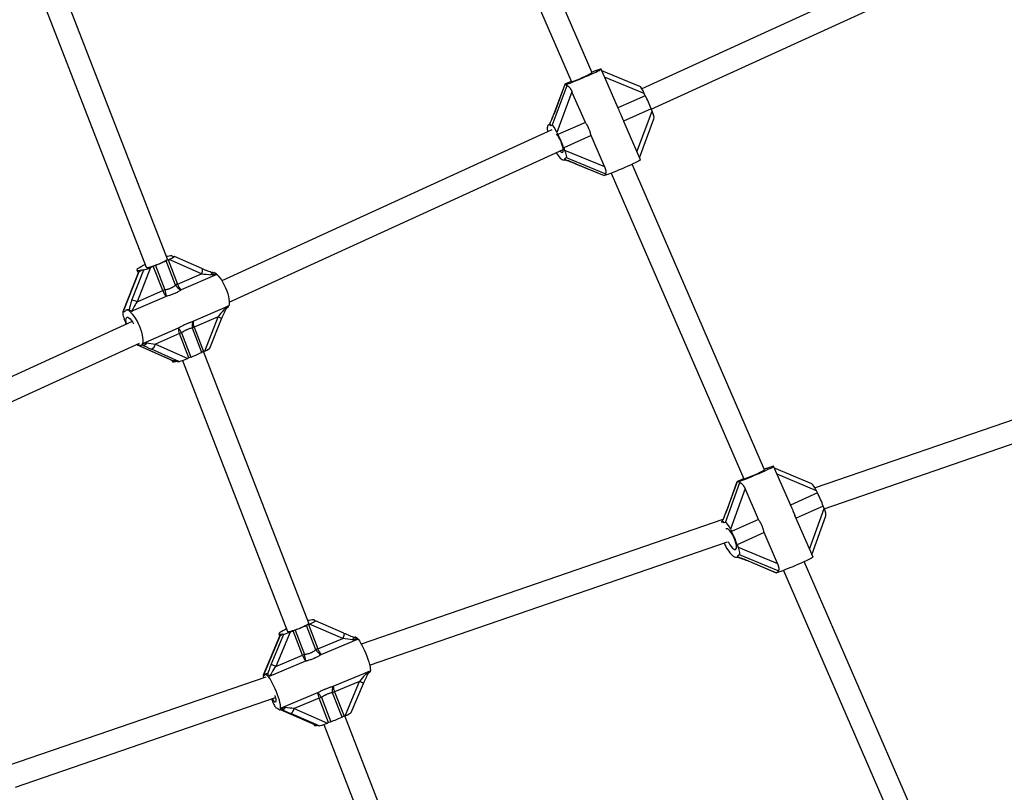
# Model space of a CAD drawing. Units: millimetres. Extents: x 0 to 11673, y 0 to 12364.
# Drawn here: x 7246 to 7942, y 7264 to 7810 of the extents above; entities that cross this region are included whole.
import ezdxf

# ---------------------------------------------------------------- set-up
doc = ezdxf.new("R2010")
doc.units = ezdxf.units.MM

msp = doc.modelspace()

# ---------------------------------------------------------------- linework, layer by layer
at = {"color": 7, "linetype": 'Continuous', "lineweight": 25, "ltscale": 100}
for p, q in [((7650.65, 7772.71), (7556.11, 7990.87)), ((7541.41, 7984.57), (7635.97, 7766.35)), ((7905.38, 7861.88), (7685.64, 7761.4)), ((7692.25, 7746.83), (7909.72, 7846.27)), ((7350.6, 7641.01), (7276.51, 7832.03)), ((7261.75, 7825.83), (7335.68, 7635.23)), ((7654.18, 7774.4), (7653.05, 7774.09)), ((7659.21, 7769.76), (7656.85, 7775.21)), ((7684.32, 7762.91), (7657.4, 7773.94)), ((7659.31, 7769.53), (7668.73, 7747.8)), ((7687.39, 7758.03), (7659.31, 7769.53)), ((7622.42, 7735.42), (7632.84, 7763.6)), ((7631.17, 7764.33), (7623.52, 7743.62)), ((7631.27, 7764.34), (7623.65, 7743.72)), ((7632.14, 7764.57), (7631.27, 7764.34)), ((7632.07, 7764.48), (7632.28, 7763.99)), ((7635.88, 7766.56), (7635.24, 7766.28)), ((7636.32, 7759.28), (7625.69, 7730.52)), ((7645.74, 7737.55), (7636.32, 7759.28)), ((7688.09, 7756.43), (7668.73, 7747.8)), ((7688.09, 7756.43), (7687.39, 7758.03)), ((7692.14, 7747.08), (7672.78, 7738.45)), ((7692.83, 7745.48), (7692.14, 7747.08)), ((7682.2, 7716.71), (7692.83, 7745.48)), ((7684, 7712.54), (7694.22, 7740.19)), ((7622.13, 7732.35), (7388.92, 7625.71)), ((7620.59, 7736.09), (7619.72, 7735.7)), ((7622.42, 7735.42), (7621.55, 7735.19)), ((7645.74, 7737.55), (7626.38, 7728.92)), ((7672.78, 7738.45), (7682.2, 7716.71)), ((7625.69, 7730.52), (7626.38, 7728.92)), ((7649.79, 7728.2), (7630.44, 7719.57)), ((7659.21, 7706.46), (7649.79, 7728.2)), ((7394.26, 7610.56), (7630.12, 7718.41)), ((7630.44, 7719.57), (7631.13, 7717.97)), ((7630.72, 7711.04), (7631.59, 7711.43)), ((7631.13, 7717.97), (7659.21, 7706.46)), ((7632.36, 7712.5), (7631.49, 7712.26)), ((7659.86, 7701.23), (7632.36, 7712.5)), ((7684.66, 7711.03), (7682.27, 7716.55)), ((7638.81, 7708.4), (7658.99, 7700.14)), ((7638.96, 7708.4), (7659.09, 7700.15)), ((7772.31, 7491.96), (7678.71, 7707.96)), ((7659.86, 7700.37), (7659.09, 7700.15)), ((7659.68, 7700.78), (7659.89, 7700.29)), ((7664, 7701.66), (7757.63, 7485.59)), ((7354.25, 7642.86), (7354.2, 7642.97)), ((7354.22, 7642.86), (7355.37, 7642.89)), ((7374.89, 7634.26), (7355.51, 7642.87)), ((7338.66, 7635.04), (7329.17, 7610.82)), ((7338.66, 7635.04), (7340.63, 7635.9)), ((7347.29, 7618.72), (7340.63, 7635.9)), ((7342.13, 7636.51), (7348.79, 7619.33)), ((7356.41, 7622.65), (7349.75, 7639.83)), ((7351.07, 7640.45), (7351.8, 7640.77)), ((7351.07, 7640.45), (7357.73, 7623.27)), ((7374.62, 7630.63), (7351.8, 7640.77)), ((7330.09, 7631.8), (7319.09, 7603.73)), ((7330.41, 7632.06), (7319.41, 7604)), ((7325.55, 7611.96), (7333.96, 7633.41)), ((7329.03, 7633.21), (7329.83, 7631.15)), ((7332.47, 7633.38), (7333.96, 7633.41)), ((7357.73, 7623.27), (7374.62, 7630.63)), ((7385.47, 7630.17), (7360.24, 7619.17)), ((7382.28, 7631.41), (7382.11, 7631.34)), ((7349.8, 7614.62), (7325.03, 7603.83)), ((7329.17, 7610.82), (7347.29, 7618.72)), ((7368.84, 7596.99), (7393.38, 7607.68)), ((7319.41, 7604), (7320.56, 7604.03)), ((7322.15, 7605.2), (7321.38, 7604.87)), ((7386.41, 7600.22), (7369.52, 7592.86)), ((7376.92, 7576), (7386.41, 7600.22)), ((7392.66, 7606.48), (7393.07, 7606.66)), ((7325.77, 7596.83), (7144.16, 7513.79)), ((7320.72, 7597.13), (7320.09, 7598.74)), ((7380.67, 7578.02), (7388.78, 7598.73)), ((7333.18, 7581.44), (7358.4, 7592.43)), ((7359.08, 7588.31), (7342.2, 7580.95)), ((7365.75, 7571.13), (7359.08, 7588.31)), ((7360.59, 7588.92), (7367.25, 7571.74)), ((7374.87, 7575.06), (7368.2, 7592.24)), ((7369.52, 7592.86), (7376.19, 7575.68)), ((7151.3, 7499.46), (7330.94, 7581.61)), ((7328.82, 7580.63), (7354.59, 7569.18)), ((7329.38, 7580.89), (7329.54, 7580.89)), ((7332.17, 7580.12), (7332.94, 7580.45)), ((7342.2, 7580.95), (7365.01, 7570.81)), ((7358.74, 7568.64), (7339.4, 7577.23)), ((7450.4, 7383.7), (7375.98, 7575.58)), ((7376.92, 7576), (7376.19, 7575.68)), ((7353.72, 7569.57), (7354.16, 7568.44)), ((7354.82, 7569.12), (7354.59, 7569.18)), ((7357.59, 7568.61), (7358.74, 7568.64)), ((7361.25, 7569.32), (7435.49, 7377.91)), ((7365.75, 7571.13), (7365.01, 7570.81)), ((8037.76, 7558.44), (7807.96, 7479.27)), ((7814.43, 7464.58), (8042.51, 7543.15)), ((7775.64, 7493.58), (7774.33, 7493.19)), ((7791.46, 7465.12), (7778.71, 7494.54)), ((7805.76, 7482.09), (7779.32, 7493.12)), ((7744.74, 7454.89), (7754.86, 7482.98)), ((7752.79, 7483.53), (7745.34, 7462.86)), ((7752.93, 7483.55), (7745.53, 7463)), ((7753.95, 7483.86), (7752.93, 7483.55)), ((7753.93, 7483.81), (7754.07, 7483.5)), ((7757.38, 7485.72), (7756.65, 7485.4)), ((7757.54, 7485.8), (7757.38, 7485.72)), ((7758.51, 7478.74), (7748.18, 7450.06)), ((7767.93, 7457), (7758.51, 7478.74)), ((7809.61, 7475.69), (7790.57, 7467.15)), ((7809.61, 7475.69), (7808.92, 7477.29)), ((7813.66, 7466.34), (7794.63, 7457.8)), ((7814.36, 7464.74), (7813.66, 7466.34)), ((7742.81, 7456.83), (7487.51, 7368.88)), ((7742.5, 7455.37), (7741.64, 7454.98)), ((7744.74, 7454.89), (7743.72, 7454.58)), ((7767.93, 7457), (7748.88, 7448.46)), ((7806.52, 7430.36), (7793.77, 7459.79)), ((7805.78, 7432.07), (7815.64, 7459.45)), ((7748.18, 7450.06), (7748.88, 7448.46)), ((7771.98, 7447.65), (7752.93, 7439.11)), ((7781.4, 7425.92), (7771.98, 7447.65)), ((7493.43, 7353.99), (7746.21, 7441.08)), ((7752.93, 7439.11), (7753.62, 7437.51)), ((7753.62, 7437.51), (7781.4, 7425.92)), ((7752.69, 7430.35), (7753.55, 7430.73)), ((7754.67, 7431.96), (7753.66, 7431.66)), ((7781.88, 7420.61), (7754.67, 7431.96)), ((7760.62, 7427.68), (7780.61, 7419.35)), ((7760.83, 7427.68), (7780.74, 7419.37)), ((7894.95, 7208.96), (7800.37, 7427.21)), ((7781.73, 7419.67), (7780.74, 7419.37)), ((7781.61, 7419.94), (7781.74, 7419.63)), ((7785.66, 7420.92), (7880.27, 7202.6)), ((7454.4, 7385.49), (7455.17, 7385.36)), ((7454.68, 7385.44), (7454.51, 7385.87)), ((7475.12, 7376.71), (7455.21, 7385.34)), ((7437.28, 7377.37), (7439.33, 7378.22)), ((7445.99, 7361.04), (7439.33, 7378.22)), ((7440.86, 7378.82), (7447.52, 7361.64)), ((7455.45, 7364.94), (7448.79, 7382.12)), ((7450.19, 7382.74), (7450.96, 7383.06)), ((7450.19, 7382.74), (7456.86, 7365.56)), ((7474.43, 7372.88), (7450.96, 7383.06)), ((7430.03, 7374.86), (7418.27, 7346.86)), ((7430.18, 7374.97), (7418.42, 7346.95)), ((7423.77, 7354.47), (7432.76, 7375.89)), ((7437.28, 7377.37), (7427.13, 7353.18)), ((7429.34, 7376.11), (7429.92, 7374.61)), ((7431.76, 7376.07), (7432.76, 7375.89)), ((7456.86, 7365.56), (7474.43, 7372.88)), ((7485.32, 7372.27), (7459.06, 7361.34)), ((7483.03, 7373.9), (7482.42, 7373.64)), ((7448.2, 7356.82), (7422.42, 7346.08)), ((7427.13, 7353.18), (7445.99, 7361.04)), ((7420.03, 7345.63), (7237.77, 7282.84)), ((7418.42, 7346.95), (7419.2, 7346.82)), ((7420.46, 7347.84), (7419.65, 7347.5)), ((7467.67, 7339.15), (7493.21, 7349.78)), ((7492.6, 7348.63), (7493.41, 7348.97)), ((7486.23, 7342.47), (7468.65, 7335.15)), ((7476.08, 7318.29), (7486.23, 7342.47)), ((7480.37, 7320.49), (7489.01, 7341.09)), ((7243.37, 7267.85), (7426.87, 7331.06)), ((7424.46, 7329.22), (7424.11, 7330.11)), ((7430.55, 7323.69), (7456.8, 7334.63)), ((7457.79, 7330.63), (7440.21, 7323.31)), ((7464.45, 7313.45), (7457.79, 7330.63)), ((7459.32, 7331.23), (7465.98, 7314.05)), ((7473.91, 7317.35), (7467.24, 7334.53)), ((7468.65, 7335.15), (7475.32, 7317.97)), ((7427.35, 7323.84), (7428.49, 7323.34)), ((7427.4, 7323.82), (7428.17, 7323.68)), ((7430.03, 7322.58), (7430.84, 7322.92)), ((7430.14, 7322.63), (7454.53, 7312.05)), ((7440.21, 7323.31), (7463.69, 7313.13)), ((7457.66, 7311.16), (7437.76, 7319.79)), ((7476.08, 7318.29), (7475.32, 7317.97)), ((7547.99, 7132.11), (7475.82, 7318.18)), ((7454.12, 7312.23), (7454.46, 7311.34)), ((7454.59, 7312.03), (7454.53, 7312.06)), ((7456.89, 7311.3), (7457.66, 7311.16)), ((7461.02, 7312.09), (7533.07, 7126.32)), ((7464.45, 7313.45), (7463.69, 7313.13))]:
    msp.add_line(p, q, dxfattribs=at)
at = {"color": 8, "linetype": 'Continuous', "lineweight": 25, "ltscale": 100}
for p, q in [((7638.81, 7708.4), (7638.96, 7708.4)), ((7328.87, 7580.66), (7354.82, 7569.12)), ((7808.92, 7477.29), (7781.16, 7488.87)), ((7804.04, 7436.09), (7814.36, 7464.74)), ((7427.4, 7323.82), (7428.48, 7323.35)), ((7430.15, 7322.63), (7454.59, 7312.03))]:
    msp.add_line(p, q, dxfattribs=at)
at = {"color": 7, "linetype": 'Continuous', "lineweight": 25, "ltscale": 100, "flags": 128}
for points in [[(7632.14, 7764.57), (7632.09, 7764.46), (7632.37, 7764.49), (7632.98, 7764.66), (7633.88, 7764.97), (7635.07, 7765.41), (7636.51, 7765.97), (7638.16, 7766.63), (7639.97, 7767.37), (7641.91, 7768.18), (7643.91, 7769.04), (7645.93, 7769.91), (7647.91, 7770.79), (7649.79, 7771.64), (7651.54, 7772.44), (7653.1, 7773.17), (7654.43, 7773.82), (7655.49, 7774.35), (7656.26, 7774.77), (7656.72, 7775.06), (7656.85, 7775.21), (7656.65, 7775.22), (7656.13, 7775.08), (7655.3, 7774.81), (7654.18, 7774.4)], [(7635.97, 7766.35), (7635.99, 7766.34), (7636.26, 7766.38)], [(7621.55, 7735.19), (7621.07, 7735.5), (7620.62, 7735.7), (7620.21, 7735.78), (7619.85, 7735.75), (7619.55, 7735.6), (7619.29, 7735.33), (7619.09, 7734.96), (7618.95, 7734.47)], [(7629.55, 7716.35), (7629.91, 7716.64), (7630.11, 7717.26), (7630.13, 7718.18), (7629.98, 7719.36), (7629.66, 7720.74), (7629.19, 7722.26), (7628.58, 7723.84), (7627.87, 7725.42), (7627.09, 7726.92), (7626.27, 7728.26), (7625.46, 7729.39), (7625.38, 7729.5)], [(7628.02, 7712.29), (7628.67, 7711.71), (7629.27, 7711.29), (7629.81, 7711.04), (7630.3, 7710.95), (7630.71, 7711.03), (7631.05, 7711.28), (7631.31, 7711.69), (7631.49, 7712.26)], [(7684.66, 7711.03), (7684.66, 7711.03), (7684.53, 7710.88), (7684.07, 7710.59), (7683.3, 7710.17), (7682.24, 7709.64), (7680.91, 7708.99), (7679.35, 7708.26), (7677.61, 7707.46), (7675.72, 7706.61), (7673.74, 7705.73), (7671.72, 7704.86), (7669.72, 7704), (7667.78, 7703.19), (7665.97, 7702.45), (7664.32, 7701.79), (7662.88, 7701.23), (7661.69, 7700.79), (7660.79, 7700.48), (7660.19, 7700.31), (7659.91, 7700.28), (7659.89, 7700.29)], [(7354.22, 7642.86), (7354.08, 7643.1), (7353.62, 7643.21), (7352.84, 7643.17), (7351.75, 7643.01), (7350.4, 7642.71), (7349.98, 7642.6)], [(7334.97, 7637.06), (7333.53, 7636.37), (7332.07, 7635.61), (7330.86, 7634.91), (7329.94, 7634.3), (7329.32, 7633.79), (7329.04, 7633.4), (7329.09, 7633.13), (7329.47, 7632.99), (7330.17, 7632.99), (7331.18, 7633.12), (7332.47, 7633.38)], [(7335.68, 7635.23), (7335.93, 7635.1), (7336.51, 7635.11), (7337.41, 7635.26), (7338.57, 7635.55), (7339.95, 7635.95), (7341.47, 7636.46), (7343.08, 7637.05), (7344.68, 7637.68), (7346.22, 7638.34), (7347.61, 7638.98), (7348.79, 7639.59), (7349.71, 7640.12), (7350.32, 7640.57), (7350.59, 7640.9), (7350.6, 7641.01)], [(7385.47, 7630.17), (7386.52, 7629.1), (7387.59, 7627.77), (7388.68, 7626.2), (7389.73, 7624.45), (7390.73, 7622.55), (7391.65, 7620.56), (7392.47, 7618.52), (7393.15, 7616.5), (7393.69, 7614.55), (7394.07, 7612.72), (7394.29, 7611.05), (7394.32, 7609.6), (7394.18, 7608.39)], [(7324.88, 7603.34), (7324.17, 7603.97), (7323.48, 7604.46), (7322.85, 7604.79), (7322.26, 7604.96), (7321.73, 7604.97), (7321.27, 7604.81), (7320.88, 7604.5), (7320.56, 7604.03)], [(7333.18, 7581.44), (7333.39, 7582.54), (7333.42, 7583.91), (7333.28, 7585.51), (7332.96, 7587.3), (7332.47, 7589.23), (7331.83, 7591.25), (7331.05, 7593.3), (7330.16, 7595.33), (7329.18, 7597.28), (7328.13, 7599.11), (7327.04, 7600.75), (7325.95, 7602.17), (7324.88, 7603.34)], [(7320.72, 7597.13), (7321.01, 7595.99), (7321.36, 7594.82)], [(7321.72, 7594.98), (7321.68, 7595.15), (7321.4, 7596.57), (7321.31, 7597.8), (7321.4, 7598.78), (7321.67, 7599.46), (7322.11, 7599.82), (7322.69, 7599.83), (7323.4, 7599.5), (7324.19, 7598.83), (7325.03, 7597.87), (7325.88, 7596.66), (7326.67, 7595.32)], [(7329.54, 7580.89), (7330.11, 7580.5), (7330.65, 7580.22), (7331.16, 7580.05), (7331.62, 7580), (7332.04, 7580.07), (7332.41, 7580.25), (7332.72, 7580.55), (7332.98, 7580.96)], [(7357.59, 7568.61), (7356.31, 7568.35), (7355.3, 7568.22), (7354.59, 7568.22), (7354.21, 7568.36), (7354.16, 7568.44)], [(7753.95, 7483.86), (7754, 7483.79), (7754.38, 7483.86), (7755.08, 7484.08), (7756.07, 7484.43), (7757.34, 7484.9), (7758.85, 7485.49), (7760.55, 7486.18), (7762.41, 7486.95), (7764.37, 7487.77), (7766.38, 7488.64), (7768.4, 7489.52), (7770.35, 7490.39), (7772.2, 7491.22), (7773.89, 7492), (7775.39, 7492.71), (7776.64, 7493.33), (7777.61, 7493.83), (7778.29, 7494.21), (7778.65, 7494.46), (7778.68, 7494.56), (7778.38, 7494.52), (7777.76, 7494.35), (7776.84, 7494.03), (7775.64, 7493.58)], [(7757.63, 7485.59), (7757.68, 7485.58), (7758.03, 7485.66)], [(7751.69, 7435.73), (7752.13, 7436.06), (7752.4, 7436.71), (7752.49, 7437.66), (7752.39, 7438.86), (7752.11, 7440.26), (7751.66, 7441.8), (7751.07, 7443.39), (7750.36, 7444.96), (7749.56, 7446.45), (7748.71, 7447.78), (7747.85, 7448.89), (7747.02, 7449.72), (7746.26, 7450.25), (7745.61, 7450.44), (7745.09, 7450.28), (7744.92, 7450.11)], [(7746.58, 7441.35), (7747.06, 7440.42), (7747.89, 7439), (7748.75, 7437.77), (7749.6, 7436.8), (7750.39, 7436.11), (7751.1, 7435.75), (7751.69, 7435.73)], [(7749.67, 7431.45), (7750.37, 7430.9), (7751.04, 7430.51), (7751.65, 7430.29), (7752.2, 7430.23), (7752.68, 7430.34), (7753.09, 7430.62), (7753.41, 7431.06), (7753.66, 7431.66)], [(7806.52, 7430.36), (7806.46, 7430.27), (7806.1, 7430.03), (7805.43, 7429.65), (7804.45, 7429.15), (7803.2, 7428.53), (7801.71, 7427.82), (7800.01, 7427.04), (7798.16, 7426.2), (7796.21, 7425.33), (7794.2, 7424.46), (7792.18, 7423.59), (7790.22, 7422.77), (7788.36, 7422), (7786.66, 7421.31), (7785.15, 7420.72), (7783.89, 7420.24), (7782.89, 7419.89), (7782.19, 7419.68), (7781.81, 7419.61), (7781.74, 7419.63)], [(7454.4, 7385.49), (7454.52, 7385.83), (7454.31, 7386.04), (7453.77, 7386.11), (7452.92, 7386.05), (7451.77, 7385.85), (7450.36, 7385.52), (7449.76, 7385.36)], [(7434.78, 7379.73), (7433.48, 7379.08), (7432.07, 7378.34), (7430.93, 7377.66), (7430.07, 7377.07), (7429.54, 7376.59), (7429.33, 7376.22), (7429.45, 7375.98), (7429.91, 7375.88), (7430.69, 7375.91), (7431.76, 7376.07)], [(7435.49, 7377.91), (7435.55, 7377.84), (7435.94, 7377.77), (7436.66, 7377.84), (7437.67, 7378.05), (7438.93, 7378.39), (7440.38, 7378.84), (7441.95, 7379.39), (7443.56, 7380), (7445.15, 7380.64), (7446.63, 7381.3), (7447.94, 7381.93), (7449.02, 7382.51), (7449.81, 7383.01), (7450.28, 7383.41), (7450.41, 7383.68), (7450.4, 7383.7)], [(7481.18, 7372.03), (7481.44, 7372.41), (7481.7, 7372.74), (7481.95, 7373.02), (7482.19, 7373.23), (7482.42, 7373.38), (7482.63, 7373.46), (7482.82, 7373.48), (7482.98, 7373.42)], [(7483.03, 7373.9), (7483.1, 7373.92), (7483.37, 7373.92), (7483.69, 7373.81), (7484.05, 7373.58), (7484.45, 7373.24), (7484.89, 7372.79)], [(7485.32, 7372.27), (7486.16, 7371.12), (7487.06, 7369.71), (7487.98, 7368.07), (7488.92, 7366.27), (7489.83, 7364.33), (7490.7, 7362.32), (7491.51, 7360.28), (7492.23, 7358.27), (7492.84, 7356.35), (7493.33, 7354.56), (7493.68, 7352.96), (7493.89, 7351.58), (7493.95, 7350.46)], [(7493.95, 7350.46), (7493.9, 7349.84), (7493.77, 7349.37), (7493.56, 7349.07), (7493.41, 7348.97)], [(7422.19, 7345.56), (7421.63, 7346.26), (7421.11, 7346.82), (7420.63, 7347.22), (7420.22, 7347.46), (7419.86, 7347.54), (7419.57, 7347.46), (7419.35, 7347.22), (7419.2, 7346.82)], [(7430.55, 7323.69), (7430.55, 7324.7), (7430.4, 7326), (7430.1, 7327.53), (7429.66, 7329.27), (7429.08, 7331.16), (7428.4, 7333.16), (7427.61, 7335.21), (7426.76, 7337.25), (7425.85, 7339.24), (7424.91, 7341.11), (7423.97, 7342.82), (7423.06, 7344.31), (7422.19, 7345.56)], [(7426.43, 7332.62), (7426.76, 7331.47), (7427.06, 7330.18), (7427.2, 7329.13), (7427.18, 7328.37), (7427.01, 7327.93), (7426.69, 7327.82)], [(7428.17, 7323.68), (7428.6, 7323.23), (7429, 7322.89), (7429.36, 7322.66), (7429.68, 7322.55), (7429.96, 7322.55), (7430.18, 7322.68), (7430.36, 7322.91), (7430.48, 7323.27)], [(7437.76, 7319.79), (7437.96, 7319.83), (7438.22, 7320.01), (7438.52, 7320.32), (7438.85, 7320.75), (7439.2, 7321.29), (7439.55, 7321.91), (7439.89, 7322.59), (7440.21, 7323.31)], [(7456.89, 7311.3), (7455.81, 7311.13), (7455.03, 7311.11), (7454.58, 7311.21), (7454.46, 7311.34)]]:
    msp.add_lwpolyline(points, dxfattribs=at)
at = {"color": 8, "linetype": 'Continuous', "lineweight": 25, "ltscale": 100, "flags": 128}
for points in [[(7623.65, 7743.72), (7623.52, 7743.63), (7623.52, 7743.62)], [(7620.32, 7736.23), (7620.27, 7736.1), (7620.26, 7735.94)], [(7374.89, 7634.26), (7374.95, 7634.22), (7375.12, 7634.02), (7375.22, 7633.68), (7375.24, 7633.23), (7375.19, 7632.67), (7375.07, 7632.04), (7374.87, 7631.35), (7374.62, 7630.63)], [(7381.3, 7629.84), (7381.51, 7630.22), (7381.72, 7630.53), (7381.92, 7630.8), (7382.1, 7630.99), (7382.27, 7631.13), (7382.42, 7631.19), (7382.54, 7631.18)], [(7386.41, 7600.22), (7387.06, 7599.92), (7387.64, 7599.63), (7388.11, 7599.36), (7388.47, 7599.12), (7388.7, 7598.92), (7388.79, 7598.78), (7388.78, 7598.73)], [(7745.53, 7463), (7745.36, 7462.9), (7745.34, 7462.86)], [(7760.62, 7427.68), (7760.63, 7427.68), (7760.83, 7427.68)], [(7475.12, 7376.71), (7475.22, 7376.62), (7475.3, 7376.38), (7475.31, 7376.01), (7475.26, 7375.53), (7475.14, 7374.95), (7474.95, 7374.3), (7474.72, 7373.6), (7474.43, 7372.88)]]:
    msp.add_lwpolyline(points, dxfattribs=at)
at = {"color": 7, "linetype": 'Continuous', "lineweight": 25, "ltscale": 10000}
for centre, radius, start, end in [((7608.26, 7849.64), 87.83, 288.58966, 298.85821), ((7645.06, 7732.23), 49.36, 17.50387, 29.35412), ((7631.64, 7733.28), 12.79, 177.09483, 190.28192), ((7616.52, 7734.14), 2.36, 354.80231, 356.84833), ((7583.36, 7704.72), 49.36, 17.50387, 29.35412), ((7643.65, 7727.4), 21.74, 211.39108, 224.04019), ((7629.69, 7718.61), 2.27, 213.64314, 266.47797), ((7356.19, 7600.12), 39.01, 111.12642, 113.51137), ((7309.6, 7721.54), 91.03, 290.93399, 296.16629), ((7362.21, 7614.74), 28.02, 113.43685, 116.4119), ((7382.93, 7628.77), 2.72, 43.29279, 103.85282), ((7388.22, 7633.23), 4.11, 226.45626, 227.95785), ((7368.87, 7597.56), 28.02, 113.43685, 116.4119), ((7363.09, 7626.16), 7.54, 207.67431, 247.79128), ((7368.53, 7627.07), 11.45, 199.4056, 223.60382), ((7362.85, 7582.94), 39.01, 111.12642, 113.51137), ((7358.09, 7622.52), 11.45, 199.4056, 223.60382), ((7593.16, 7669.07), 249.38, 191.50341, 192.60954), ((7323.6, 7599.43), 12.68, 63.9356, 81.1488), ((7391.98, 7608.58), 2.21, 299.47899, 355.05203), ((7373.6, 7593.93), 5.65, 147.28674, 197.34879), ((7376.29, 7596.09), 7.5, 173.17458, 205.53836), ((7365.86, 7591.54), 7.5, 173.17458, 205.53836), ((7295.77, 7551.06), 75.07, 30.28924, 33.44441), ((7374.65, 7552.53), 39.01, 111.12642, 113.51137), ((7380.67, 7567.15), 28.02, 113.43685, 116.4119), ((7333.54, 7583.96), 3.56, 260.08051, 321.62906), ((7334.67, 7580.97), 1.57, 162.58834, 165.44126), ((7336.48, 7582.34), 5.89, 299.75806, 346.28119), ((7334.73, 7656.77), 91.03, 290.93399, 296.16629), ((7387.33, 7549.97), 28.02, 113.43685, 116.4119), ((7381.31, 7535.35), 39.01, 111.12642, 113.51137), ((7729.88, 7568.9), 87.87, 288.68495, 298.87524), ((7773.56, 7454.51), 41.82, 16.43034, 30.42766), ((7742.33, 7452.93), 2.16, 49.95538, 109.92881), ((7712.82, 7427.28), 41.82, 16.43034, 30.42766), ((7769.46, 7451.36), 28.07, 203.40353, 225.16113), ((7454.86, 7340.89), 40.43, 110.26515, 112.59404), ((7406.17, 7473.29), 100.64, 290.16143, 295.05244), ((7462.9, 7352.11), 33.16, 112.53515, 115.1935), ((7489.7, 7375.75), 5.59, 217.38223, 218.4249), ((7469.57, 7334.93), 33.16, 112.53515, 115.1935), ((7463.11, 7369.02), 8.68, 208.04103, 242.21547), ((7473.68, 7371.67), 17.9, 199.95925, 215.25054), ((7461.52, 7323.71), 40.43, 110.26515, 112.59404), ((7462.81, 7367.14), 17.9, 199.95925, 215.25054), ((7416.59, 7354.83), 31.67, 3.58832, 12.40188), ((7415.49, 7327.79), 27.94, 65.37716, 72.76421), ((7473.06, 7336.32), 6.08, 152.31542, 197.15596), ((7478.98, 7339.81), 11.33, 183.31968, 204.25472), ((7429.76, 7332.69), 5.75, 204.9516, 237.76805), ((7468.12, 7335.28), 11.33, 183.31968, 204.25472), ((7446.3, 7324.24), 14.77, 28.23393, 44.68149), ((7473.32, 7293.3), 40.43, 110.26515, 112.59404), ((7481.36, 7304.52), 33.16, 112.53515, 115.1935), ((7432.23, 7323.54), 1.69, 174.68517, 177.00031), ((7431.54, 7325.91), 3.07, 256.67297, 323.14554), ((7431.29, 7408.52), 100.64, 290.16143, 295.05244), ((7488.02, 7287.34), 33.16, 112.53515, 115.1935), ((7479.98, 7276.12), 40.43, 110.26515, 112.59404)]:
    msp.add_arc(centre, radius, start, end, dxfattribs=at)
at = {"color": 8, "linetype": 'Continuous', "lineweight": 25, "ltscale": 10000}
msp.add_arc((7482.53, 7331.54), 11.54, 55.8113, 71.28752, dxfattribs=at)
at = {"color": 7, "linetype": 'Continuous', "lineweight": 25, "ltscale": 10000}
for centre, major_axis, ratio, start_param, end_param in [((7649.31, 7772.42), (3.82, 1.68), 0.02826, 0.189589, 1.242988), ((7636.26, 7766.56), (5.09, 2.24), 0.02826, 1.760386, 3.331182), ((7639.49, 7781.3), (6.88, 17.68), 0.152188, 2.988996, 3.217143), ((7686.37, 7757.75), (-2.27, 5.18), 0.185334, 4.685102, 6.093596), ((7621.35, 7743.09), (4.59, 11.78), 0.152188, 4.115332, 4.824984), ((7691.81, 7745.2), (-2.27, 5.18), 0.185334, 3.331182, 4.685102), ((7614.2, 7718.45), (6.88, 17.68), 0.152188, 6.008464, 6.435782), ((7624.67, 7730.24), (-2.27, 5.18), 0.185334, 4.685102, 6.255898), ((7630.11, 7717.69), (-2.27, 5.18), 0.185334, 3.114305, 4.685102), ((7614.2, 7718.45), (17.59, -6.85), 0.114265, 6.17059, 6.517905), ((7664.07, 7702.38), (5.09, 2.24), 0.02826, 3.16888, 3.331182), ((7677.24, 7694.2), (17.59, -6.85), 0.114265, 3.026042, 3.254188), ((7350.45, 7640.74), (5.1, 2.09), 0.0912, 4.943175, 6.513971), ((7337.65, 7635.02), (3.83, 1.57), 0.0912, 3.372378, 4.943175), ((7337.13, 7649.66), (7.31, 17.54), 0.22103, 3.275518, 3.62579), ((7376.31, 7630.66), (9.77, -1.19), 0.024432, 4.54147, 5.251123), ((7398.55, 7623.78), (17.19, -7.16), 0.101255, 2.527935, 2.708981), ((7328.26, 7612.01), (4.33, 10.39), 0.22103, 1.667677, 2.389411), ((7330.86, 7610.85), (5.32, 7.62), 0.148067, 1.678022, 2.864541), ((7388.1, 7600.25), (6.18, 8), 0.131115, 0.45272, 1.675821), ((7321.44, 7598.77), (-2.14, 5.21), 0.224676, 6.196201, 7.766998), ((7315.9, 7587.75), (7.31, 17.54), 0.22103, 6.194204, 6.509526), ((7315.9, 7587.75), (17.19, -7.16), 0.101255, 6.181068, 6.444161), ((7342.44, 7577.29), (11.46, -4.78), 0.101255, 3.776395, 4.486048), ((7343.89, 7580.98), (9.77, -1.19), 0.024432, 3.831818, 4.54147), ((7375.57, 7575.97), (5.1, 2.09), 0.0912, 4.943175, 6.196201), ((7371.23, 7561.75), (17.19, -7.16), 0.101255, 2.527935, 2.878206), ((7363.66, 7570.78), (5.1, 2.09), 0.0912, 3.372378, 4.943175), ((7770.64, 7491.54), (3.79, 1.67), 0.028665, 0.226233, 1.148107), ((7757.84, 7485.75), (5.05, 2.22), 0.028665, 1.79703, 3.367826), ((7761.35, 7500.64), (6.84, 17.63), 0.177415, 2.963829, 3.241712), ((7807.72, 7476.93), (-2.28, 5.17), 0.219033, 4.685119, 6.056952), ((7813.16, 7464.38), (-2.28, 5.17), 0.219033, 3.367826, 4.685119), ((7736.32, 7437.8), (6.84, 17.63), 0.177415, 6.033033, 6.460949), ((7746.99, 7449.7), (-2.28, 5.17), 0.219033, 4.685119, 6.255915), ((7752.43, 7437.15), (-2.28, 5.17), 0.219033, 3.114322, 4.685119), ((7736.32, 7437.8), (17.52, -6.8), 0.139778, 6.146021, 6.492738), ((7799.1, 7413.54), (17.52, -6.8), 0.139778, 3.000875, 3.278757), ((7785.65, 7421.57), (5.05, 2.22), 0.028665, 3.168863, 3.367826), ((7450.05, 7383.22), (5.2, 2.09), 0.088326, 4.852123, 6.422919), ((7437.44, 7392.56), (7.48, 17.55), 0.159006, 3.214933, 3.565204), ((7436.6, 7377.49), (3.9, 1.57), 0.088326, 3.281327, 4.852123), ((7475.57, 7372.67), (10.01, -1.25), 0.006259, 0.975423, 1.685076), ((7477.11, 7376.36), (11.56, -4.93), 0.037214, 4.55085, 5.260503), ((7499.54, 7366.15), (17.34, -7.39), 0.037214, 2.592737, 2.816231), ((7425.59, 7354.14), (4.44, 10.4), 0.159006, 1.607091, 2.328826), ((7428.27, 7352.98), (5.5, 7.62), 0.110671, 1.623749, 2.810268), ((7487.36, 7342.27), (6.41, 8), 0.098959, 0.401291, 1.624392), ((7420.45, 7341.72), (-2.1, 5.23), 0.138995, 6.196119, 7.097508), ((7413.52, 7330.33), (7.48, 17.55), 0.159006, 6.133618, 6.444724), ((7425.37, 7329.06), (-2.1, 5.23), 0.138995, 1.48373, 3.054527), ((7413.52, 7330.33), (17.34, -7.39), 0.037214, 6.24587, 6.508963), ((7439.8, 7319.42), (11.56, -4.93), 0.037214, 3.841197, 4.55085), ((7441.34, 7323.1), (10.01, -1.25), 0.006259, 1.685076, 2.394728), ((7475.17, 7318.45), (5.2, 2.09), 0.088326, 4.852123, 6.196119), ((7471.54, 7304.65), (17.34, -7.39), 0.037214, 2.592737, 2.943008), ((7462.78, 7313.29), (5.2, 2.09), 0.088326, 3.281327, 4.852123)]:
    msp.add_ellipse(centre, major_axis=major_axis, ratio=ratio, start_param=start_param, end_param=end_param, dxfattribs=at)
at = {"color": 8, "linetype": 'Continuous', "lineweight": 25, "ltscale": 10000}
for centre, major_axis, ratio, start_param, end_param in [((7636.66, 7707.77), (11.72, -4.56), 0.114265, 1.4182, 2.102366), ((7742.84, 7462.19), (4.56, 11.75), 0.177415, 4.200644, 4.849554), ((7758.14, 7426.88), (11.68, -4.53), 0.139778, 1.393033, 2.077027)]:
    msp.add_ellipse(centre, major_axis=major_axis, ratio=ratio, start_param=start_param, end_param=end_param, dxfattribs=at)
at = {"color": 7, "linetype": 'Continuous', "lineweight": 25, "ltscale": 100}
for points, knots in [([(7632.84, 7763.6), (7632.89, 7763.59), (7633, 7763.59), (7633.24, 7763.47), (7633.52, 7763.28), (7633.84, 7763.01), (7634.19, 7762.67), (7634.57, 7762.24), (7634.96, 7761.73), (7635.31, 7761.21), (7635.61, 7760.71), (7635.86, 7760.25), (7636.1, 7759.78), (7636.25, 7759.45), (7636.32, 7759.28)], [0, 0, 0, 0, 0.082571, 0.167682, 0.25022, 0.334954, 0.421609, 0.510244, 0.608507, 0.708766, 0.780378, 0.852502, 0.926044, 1, 1, 1, 1]), ([(7668.73, 7747.8), (7668.82, 7747.58), (7669.01, 7747.15), (7669.29, 7746.49), (7669.57, 7745.81), (7669.9, 7745.02), (7670.29, 7744.1), (7670.66, 7743.24), (7670.96, 7742.55), (7671.19, 7742.02), (7671.42, 7741.5), (7671.67, 7740.94), (7671.94, 7740.33), (7672.23, 7739.7), (7672.51, 7739.06), (7672.69, 7738.65), (7672.78, 7738.45)], [0, 0, 0, 0, 0.070991, 0.1422, 0.214086, 0.286209, 0.392448, 0.499497, 0.554273, 0.609161, 0.664386, 0.719723, 0.789254, 0.859001, 0.929394, 1, 1, 1, 1]), ([(7623.52, 7743.62), (7623.38, 7743.26), (7622.98, 7742.19), (7622.28, 7740.46), (7621.43, 7738.51), (7620.77, 7737.11), (7620.4, 7736.39), (7620.32, 7736.23)], [0, 0, 0, 0, 0.145257, 0.418973, 0.682279, 0.927335, 1, 1, 1, 1]), ([(7618.95, 7734.47), (7618.94, 7734.44), (7618.92, 7734.37), (7618.9, 7734.26), (7618.89, 7734.14), (7618.88, 7734.05), (7618.88, 7734.01)], [0, 0, 0, 0, 0.248798, 0.498065, 0.748782, 1, 1, 1, 1]), ([(7620.31, 7736.23), (7620.31, 7736.21), (7620.26, 7736.1), (7620.16, 7735.97), (7620.08, 7735.86)], [0, 0, 0, 0, 0.142777, 1, 1, 1, 1]), ([(7649.79, 7728.2), (7649.75, 7728.43), (7649.65, 7728.88), (7649.49, 7729.57), (7649.3, 7730.28), (7649.05, 7731.1), (7648.73, 7732.03), (7648.38, 7732.9), (7648.07, 7733.59), (7647.82, 7734.11), (7647.55, 7734.62), (7647.26, 7735.17), (7646.92, 7735.75), (7646.54, 7736.37), (7646.15, 7736.97), (7645.88, 7737.35), (7645.74, 7737.55)], [0, 0, 0, 0, 0.0709913, 0.1421997, 0.2140862, 0.2862094, 0.3924476, 0.4994965, 0.554273, 0.6091611, 0.6643861, 0.7197233, 0.7892543, 0.8590011, 0.929394, 1, 1, 1, 1]), ([(7631.09, 7711.2), (7631.1, 7711.2), (7631.66, 7711.03), (7632.89, 7710.62), (7634.77, 7709.97), (7636.79, 7709.22), (7638.13, 7708.68), (7638.81, 7708.4)], [0, 0, 0, 0, 0.00635, 0.22827, 0.471678, 0.732067, 1, 1, 1, 1]), ([(7659.21, 7706.46), (7659.28, 7706.31), (7659.41, 7706), (7659.58, 7705.53), (7659.74, 7705.06), (7659.9, 7704.48), (7660.03, 7703.95), (7660.11, 7703.46), (7660.16, 7703.02), (7660.19, 7702.53), (7660.18, 7702.05), (7660.12, 7701.72), (7660.06, 7701.51), (7660.01, 7701.38), (7659.94, 7701.28), (7659.89, 7701.25), (7659.86, 7701.23)], [0, 0, 0, 0, 0.0685741, 0.1374665, 0.2074683, 0.2779134, 0.3909602, 0.448747, 0.5069588, 0.6018456, 0.6993268, 0.7943159, 0.8433619, 0.8928896, 0.9461134, 1, 1, 1, 1]), ([(7330.09, 7631.8), (7330.1, 7631.82), (7330.12, 7631.88), (7330.18, 7631.96), (7330.27, 7632.03), (7330.36, 7632.05), (7330.41, 7632.06)], [0, 0, 0, 0, 0.111374, 0.39235, 0.694295, 1, 1, 1, 1]), ([(7382.55, 7631.18), (7382.23, 7631.29), (7381.31, 7631.63), (7379.7, 7632.24), (7377.73, 7633.03), (7376.11, 7633.72), (7375.17, 7634.13), (7374.89, 7634.26)], [0, 0, 0, 0, 0.121315, 0.360781, 0.615121, 0.882525, 1, 1, 1, 1]), ([(7385.39, 7630.24), (7385.09, 7630.18), (7384.64, 7630.09), (7384.04, 7629.98), (7383.65, 7629.93), (7383.21, 7629.87), (7382.73, 7629.83), (7382.16, 7629.8), (7381.68, 7629.81), (7381.39, 7629.84), (7381.3, 7629.84)], [0, 0, 0, 0, 0.221281, 0.332098, 0.442988, 0.512439, 0.651431, 0.790606, 0.930076, 1, 1, 1, 1]), ([(7383.36, 7631.01), (7383.13, 7631.04), (7382.76, 7631.09), (7382.46, 7631.21), (7382.35, 7631.26)], [0, 0, 0, 0, 0.633856, 1, 1, 1, 1]), ([(7384.91, 7630.64), (7384.95, 7630.61), (7385.03, 7630.55), (7385.14, 7630.46), (7385.26, 7630.36), (7385.35, 7630.28), (7385.39, 7630.24)], [0, 0, 0, 0, 0.248798, 0.498065, 0.748782, 1, 1, 1, 1]), ([(7348.79, 7619.33), (7348.97, 7619.36), (7349.32, 7619.41), (7350.02, 7619.54), (7350.87, 7619.73), (7351.86, 7620.02), (7352.82, 7620.37), (7353.6, 7620.73), (7354.22, 7621.06), (7354.86, 7621.45), (7355.45, 7621.86), (7356.01, 7622.3), (7356.28, 7622.53), (7356.41, 7622.65)], [0, 0, 0, 0, 0.059844, 0.119799, 0.236029, 0.352756, 0.470039, 0.587921, 0.655872, 0.724046, 0.859293, 0.928212, 1, 1, 1, 1]), ([(7360.24, 7619.17), (7360.09, 7619.08), (7359.64, 7618.78), (7358.86, 7618.3), (7357.89, 7617.74), (7357.04, 7617.29), (7356.12, 7616.84), (7355.12, 7616.39), (7353.95, 7615.93), (7352.64, 7615.45), (7351.51, 7615.1), (7350.48, 7614.81), (7350.03, 7614.69), (7349.8, 7614.62)], [0, 0, 0, 0, 0.051192, 0.153692, 0.256374, 0.359242, 0.410749, 0.52798, 0.645464, 0.734077, 0.882521, 0.941231, 1, 1, 1, 1]), ([(7392.69, 7607.38), (7392.84, 7607.16), (7393.02, 7606.91), (7392.77, 7606.72), (7392.72, 7606.69)], [0, 0, 0, 0, 0.827246, 1, 1, 1, 1]), ([(7325.5, 7604.03), (7325.05, 7604.22), (7324.16, 7604.6), (7323.74, 7604.92), (7323.52, 7605.08)], [0, 0, 0, 0, 0.49818, 1, 1, 1, 1]), ([(7388.78, 7598.73), (7388.93, 7599.09), (7389.34, 7600.12), (7390.08, 7601.8), (7391, 7603.66), (7391.87, 7605.22), (7392.47, 7606.22), (7392.74, 7606.61), (7392.78, 7606.66)], [0, 0, 0, 0, 0.126599, 0.365528, 0.594656, 0.806434, 0.976064, 1, 1, 1, 1]), ([(7358.4, 7592.43), (7358.77, 7592.63), (7359.49, 7593.03), (7360.59, 7593.6), (7361.68, 7594.15), (7362.62, 7594.6), (7363.61, 7595.04), (7364.43, 7595.4), (7365.36, 7595.77), (7366.12, 7596.06), (7366.93, 7596.36), (7367.83, 7596.66), (7368.46, 7596.86), (7368.84, 7596.99)], [0, 0, 0, 0, 0.102435, 0.205032, 0.307796, 0.41073, 0.469321, 0.586676, 0.645455, 0.734067, 0.808241, 0.882538, 1, 1, 1, 1]), ([(7368.2, 7592.24), (7367.92, 7592.19), (7367.5, 7592.11), (7366.78, 7591.93), (7366.04, 7591.72), (7365.14, 7591.4), (7364.37, 7591.08), (7363.73, 7590.78), (7363.22, 7590.52), (7362.51, 7590.14), (7361.81, 7589.72), (7361.12, 7589.28), (7360.77, 7589.04), (7360.59, 7588.92)], [0, 0, 0, 0, 0.119771, 0.177841, 0.294309, 0.411306, 0.528887, 0.587923, 0.656217, 0.724737, 0.859945, 0.928123, 1, 1, 1, 1]), ([(7332.98, 7580.96), (7333, 7580.99), (7333.04, 7581.04), (7333.08, 7581.14), (7333.12, 7581.25), (7333.14, 7581.32), (7333.15, 7581.36)], [0, 0, 0, 0, 0.248798, 0.498065, 0.748782, 1, 1, 1, 1]), ([(7333.15, 7581.36), (7333.27, 7581.39), (7333.51, 7581.46), (7333.87, 7581.54), (7334.23, 7581.62), (7334.61, 7581.69), (7335.03, 7581.75), (7335.47, 7581.79), (7335.91, 7581.79), (7336.19, 7581.76), (7336.33, 7581.75)], [0, 0, 0, 0, 0.1106274, 0.2212937, 0.3321127, 0.4430034, 0.581931, 0.7210056, 0.8603112, 1, 1, 1, 1]), ([(7754.86, 7482.98), (7754.92, 7482.98), (7755.05, 7482.98), (7755.31, 7482.87), (7755.62, 7482.69), (7755.96, 7482.43), (7756.33, 7482.1), (7756.72, 7481.68), (7757.13, 7481.18), (7757.49, 7480.66), (7757.8, 7480.16), (7758.05, 7479.71), (7758.29, 7479.23), (7758.44, 7478.9), (7758.51, 7478.74)], [0, 0, 0, 0, 0.082571, 0.167682, 0.25022, 0.334954, 0.421609, 0.510244, 0.608507, 0.708766, 0.780378, 0.852502, 0.926044, 1, 1, 1, 1]), ([(7745.34, 7462.86), (7745.21, 7462.5), (7744.83, 7461.45), (7744.14, 7459.73), (7743.32, 7457.84), (7742.76, 7456.7), (7742.5, 7456.19)], [0, 0, 0, 0, 0.161113, 0.464784, 0.75697, 1, 1, 1, 1]), ([(7791.46, 7465.12), (7791.55, 7464.91), (7791.78, 7464.37), (7792.17, 7463.47), (7792.54, 7462.61), (7792.84, 7461.92), (7793.07, 7461.39), (7793.3, 7460.87), (7793.53, 7460.33), (7793.68, 7459.98), (7793.77, 7459.79)], [0, 0, 0, 0, 0.118099, 0.308015, 0.49938, 0.5973, 0.695421, 0.794143, 0.893066, 1, 1, 1, 1]), ([(7771.98, 7447.65), (7771.94, 7447.88), (7771.85, 7448.34), (7771.7, 7449.04), (7771.51, 7449.74), (7771.27, 7450.56), (7770.95, 7451.5), (7770.6, 7452.37), (7770.29, 7453.06), (7770.04, 7453.58), (7769.78, 7454.09), (7769.48, 7454.64), (7769.13, 7455.22), (7768.75, 7455.83), (7768.35, 7456.43), (7768.07, 7456.81), (7767.93, 7457)], [0, 0, 0, 0, 0.070991, 0.1422, 0.214086, 0.286209, 0.392448, 0.499497, 0.554273, 0.609161, 0.664386, 0.719723, 0.789254, 0.859001, 0.929394, 1, 1, 1, 1]), ([(7752.92, 7430.45), (7752.95, 7430.44), (7753.52, 7430.28), (7754.76, 7429.88), (7756.64, 7429.24), (7758.64, 7428.49), (7759.96, 7427.96), (7760.62, 7427.68)], [0, 0, 0, 0, 0.010871, 0.231246, 0.473464, 0.732874, 1, 1, 1, 1]), ([(7781.4, 7425.92), (7781.47, 7425.76), (7781.6, 7425.46), (7781.77, 7424.99), (7781.92, 7424.51), (7782.08, 7423.93), (7782.2, 7423.39), (7782.27, 7422.9), (7782.31, 7422.45), (7782.32, 7421.96), (7782.29, 7421.47), (7782.21, 7421.13), (7782.13, 7420.91), (7782.06, 7420.77), (7781.98, 7420.67), (7781.91, 7420.63), (7781.88, 7420.61)], [0, 0, 0, 0, 0.068574, 0.137467, 0.207468, 0.277913, 0.39096, 0.448747, 0.506959, 0.601846, 0.699327, 0.794316, 0.843362, 0.89289, 0.946113, 1, 1, 1, 1]), ([(7430.03, 7374.86), (7430.03, 7374.87), (7430.05, 7374.91), (7430.09, 7374.95), (7430.15, 7374.96), (7430.18, 7374.97)], [0, 0, 0, 0, 0.145137, 0.5699236, 1, 1, 1, 1]), ([(7485.26, 7372.35), (7484.96, 7372.3), (7484.51, 7372.21), (7483.91, 7372.12), (7483.52, 7372.06), (7483.08, 7372.02), (7482.61, 7371.98), (7482.04, 7371.97), (7481.56, 7371.98), (7481.28, 7372.01), (7481.18, 7372.03)], [0, 0, 0, 0, 0.221281, 0.332098, 0.442988, 0.512439, 0.651431, 0.790606, 0.930076, 1, 1, 1, 1]), ([(7483.27, 7373.35), (7483.2, 7373.37), (7483.07, 7373.39), (7482.97, 7373.43), (7482.92, 7373.46)], [0, 0, 0, 0, 0.517059, 1, 1, 1, 1]), ([(7484.89, 7372.79), (7484.92, 7372.76), (7484.97, 7372.7), (7485.07, 7372.59), (7485.16, 7372.48), (7485.23, 7372.4), (7485.26, 7372.35)], [0, 0, 0, 0, 0.248798, 0.498065, 0.748782, 1, 1, 1, 1]), ([(7447.52, 7361.64), (7447.7, 7361.66), (7448.05, 7361.71), (7448.75, 7361.83), (7449.61, 7362), (7450.63, 7362.28), (7451.61, 7362.63), (7452.43, 7362.99), (7453.08, 7363.32), (7453.76, 7363.71), (7454.4, 7364.13), (7455.01, 7364.58), (7455.3, 7364.82), (7455.45, 7364.94)], [0, 0, 0, 0, 0.059844, 0.119799, 0.236029, 0.352756, 0.470039, 0.587921, 0.655872, 0.724046, 0.859293, 0.928212, 1, 1, 1, 1]), ([(7459.06, 7361.34), (7458.9, 7361.24), (7458.42, 7360.94), (7457.58, 7360.45), (7456.54, 7359.88), (7455.65, 7359.43), (7454.68, 7358.98), (7453.64, 7358.54), (7452.43, 7358.08), (7451.08, 7357.61), (7449.93, 7357.27), (7448.89, 7356.99), (7448.43, 7356.87), (7448.2, 7356.82)], [0, 0, 0, 0, 0.051192, 0.153692, 0.256374, 0.359242, 0.410749, 0.52798, 0.645464, 0.734077, 0.882521, 0.941231, 1, 1, 1, 1]), ([(7422.91, 7346.28), (7422.52, 7346.5), (7421.75, 7346.93), (7421.47, 7347.31), (7421.34, 7347.5)], [0, 0, 0, 0, 0.49818, 1, 1, 1, 1]), ([(7489.01, 7341.09), (7489.16, 7341.45), (7489.61, 7342.5), (7490.38, 7344.19), (7491.3, 7346.05), (7492.14, 7347.61), (7492.64, 7348.44), (7492.85, 7348.8)], [0, 0, 0, 0, 0.131284, 0.3786, 0.615744, 0.835397, 1, 1, 1, 1]), ([(7492.48, 7349.48), (7492.71, 7349.3), (7493.03, 7349.05), (7492.83, 7348.89), (7492.77, 7348.84)], [0, 0, 0, 0, 0.704006, 1, 1, 1, 1]), ([(7456.8, 7334.63), (7457.17, 7334.82), (7457.91, 7335.21), (7459.02, 7335.77), (7460.14, 7336.31), (7461.11, 7336.74), (7462.13, 7337.19), (7463, 7337.54), (7463.96, 7337.91), (7464.77, 7338.21), (7465.63, 7338.5), (7466.58, 7338.82), (7467.26, 7339.02), (7467.67, 7339.15)], [0, 0, 0, 0, 0.1024349, 0.2050318, 0.3077961, 0.4107301, 0.469321, 0.5866755, 0.6454553, 0.7340665, 0.8082408, 0.8825379, 1, 1, 1, 1]), ([(7467.24, 7334.53), (7466.94, 7334.47), (7466.48, 7334.38), (7465.71, 7334.2), (7464.92, 7333.98), (7463.97, 7333.66), (7463.17, 7333.34), (7462.5, 7333.04), (7461.98, 7332.79), (7461.25, 7332.41), (7460.55, 7332), (7459.84, 7331.57), (7459.49, 7331.34), (7459.32, 7331.23)], [0, 0, 0, 0, 0.119771, 0.177841, 0.294309, 0.411306, 0.528887, 0.587923, 0.656217, 0.724737, 0.859945, 0.928123, 1, 1, 1, 1]), ([(7430.48, 7323.27), (7430.49, 7323.29), (7430.5, 7323.34), (7430.52, 7323.42), (7430.53, 7323.52), (7430.54, 7323.59), (7430.54, 7323.62)], [0, 0, 0, 0, 0.248798, 0.498065, 0.748782, 1, 1, 1, 1]), ([(7430.54, 7323.62), (7430.67, 7323.66), (7430.93, 7323.72), (7431.32, 7323.81), (7431.71, 7323.9), (7432.13, 7323.97), (7432.58, 7324.04), (7433.06, 7324.08), (7433.54, 7324.1), (7433.85, 7324.08), (7434, 7324.06)], [0, 0, 0, 0, 0.110627, 0.221294, 0.332113, 0.443003, 0.581931, 0.721006, 0.860311, 1, 1, 1, 1])]:
    msp.add_open_spline(points, degree=3, knots=knots, dxfattribs=at)

doc.saveas('drawing.dxf')
